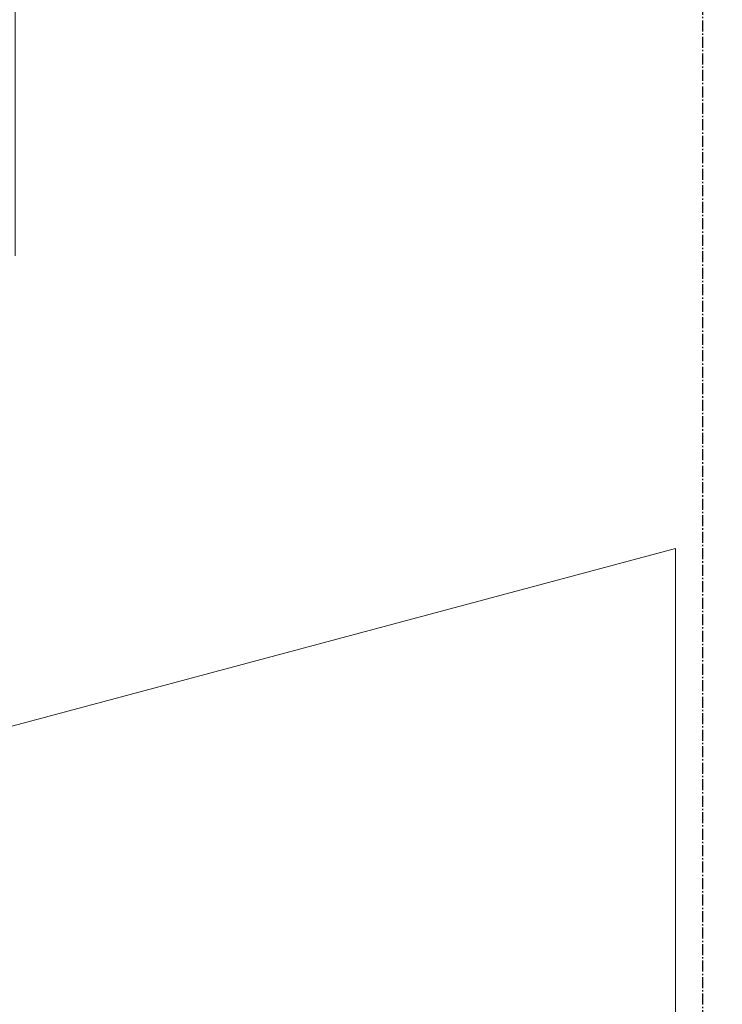
# Model space of a CAD drawing. Units: millimetres. Extents: x 49019 to 141443, y 4293 to 36330.
# Drawn here: x 122004 to 122055, y 16270 to 16341 of the extents above; entities that cross this region are included whole.
import ezdxf
from ezdxf import colors
from ezdxf.entities.mleader import LeaderData, LeaderLine
from ezdxf.math import Vec2, Vec3

# ---------------------------------------------------------------- set-up
doc = ezdxf.new("R2010")
doc.units = ezdxf.units.MM
doc.linetypes.add('GOST2.303 6', pattern=[12, 8, -1.5, 1, -1.5])
for name, color, linetype, lineweight in [('01 OT', 1, 'Continuous', 0), ('TN-ДЕРЕВО', 54, 'Continuous', 30), ('TN-РАЗМЕРЫ', 184, 'Continuous', 15)]:
    doc.layers.add(name, color=color, linetype=linetype, lineweight=lineweight)
doc.layers.add('TN-АННОТАЦИИ', color=7, linetype='Continuous', lineweight=20, true_color=0x000000)
doc.styles.add('TN-Текст', font='arial.ttf')
doc.styles.add('Размерный', font='arial.ttf')
doc.dimstyles.new('Размер аннотативный', dxfattribs={"dimtxt": 2.5, "dimasz": 2, "dimexe": 2, "dimexo": 1, "dimgap": 1, "dimtad": 1, "dimdec": 0, "dimrnd": 10, "dimdsep": 46, "dimtxsty": 'Размерный', "dimblk": 'ARCHTICK', "dimcen": 2, "dimdle": 2, "dimclrd": 256, "dimclre": 256, "dimclrt": 256, "dimadec": 1, "dimazin": 0, "dimtfac": 1, "dimtdec": 0, "dimtmove": 1, "dimatfit": 0, "dimldrblk": 'NONE', "dimfxl": 1, "dimlwd": -1, "dimlwe": -1, "dimarcsym": 0})

# ---------------------------------------------------------------- blocks, each defined once
blk = doc.blocks.new('_DotSmall')
at = {"color": 0, "linetype": 'ByBlock', "const_width": 0.5}
blk.add_lwpolyline([(-0.0625, 0, 1), (0.0625, 0, 1)], format="xyb", close=True, dxfattribs=at)
blk = doc.blocks.new('_ArchTick')
at = {"color": 0, "linetype": 'ByBlock', "const_width": 0.15}
blk.add_lwpolyline([(-0.5, -0.5), (0.5, 0.5)], dxfattribs=at)
blk = doc.blocks.new('*D138')
at = {"layer": 'Defpoints', "color": 0, "transparency": 16777216}
for p in [(122053.7427664048, 16580.37266008901), (122053.7427664048, 16505.79547908457), (122103.7427664048, 16293.98995190031)]:
    blk.add_point(p, dxfattribs=at)
at = {"layer": 'TN-РАЗМЕРЫ', "lineweight": 15, "transparency": 16777216}
for p, q in [((122053.7427664048, 16535.79547908457), (122053.7427664048, 16595.37266008901)), ((122103.7427664048, 16323.98995190031), (122103.7427664048, 16595.37266008901)), ((122053.7427664048, 16580.37266008901), (122023.7427664048, 16580.37266008901)), ((122053.7427664048, 16580.37266008901), (122103.7427664048, 16580.37266008901)), ((122103.7427664048, 16580.37266008901), (122258.0346780372, 16580.37266008901))]:
    blk.add_line(p, q, dxfattribs=at)
at = {"layer": 'TN-РАЗМЕРЫ', "lineweight": 15, "transparency": 16777216, "xscale": 30, "yscale": 30, "zscale": 30}
blk.add_blockref('_ArchTick', (122053.7427664048, 16580.37266008901), dxfattribs=at)
at = {"layer": 'TN-РАЗМЕРЫ', "lineweight": 15, "transparency": 16777216, "xscale": 30, "yscale": 30, "zscale": 30, "rotation": 180}
blk.add_blockref('_ArchTick', (122103.7427664048, 16580.37266008901), dxfattribs=at)
at = {"layer": 'TN-РАЗМЕРЫ', "transparency": 16777216, "insert": (122226.5987980918, 16605.68984972066), "char_height": 30, "width": 178.0374901445902, "attachment_point": 5, "style": 'Размерный'}
blk.add_mtext('50', dxfattribs=at)
blk = doc.blocks.new('_None')
blk = doc.blocks.new('*D139')
at = {"layer": 'Defpoints', "color": 0, "transparency": 16777216}
for p in [(122053.7427664048, 16580.37266008901), (122053.7427664048, 16505.79547908457), (122003.7427664048, 16293.98995190031)]:
    blk.add_point(p, dxfattribs=at)
at = {"layer": 'TN-РАЗМЕРЫ', "lineweight": 15, "transparency": 16777216}
for p, q in [((122003.7427664048, 16323.98995190031), (122003.7427664048, 16595.37266008901)), ((122053.7427664048, 16535.79547908457), (122053.7427664048, 16595.37266008901)), ((122003.7427664048, 16580.37266008901), (121849.4508547725, 16580.37266008901)), ((122053.7427664048, 16580.37266008901), (122003.7427664048, 16580.37266008901)), ((122053.7427664048, 16580.37266008901), (122083.7427664048, 16580.37266008901))]:
    blk.add_line(p, q, dxfattribs=at)
at = {"layer": 'TN-РАЗМЕРЫ', "lineweight": 15, "transparency": 16777216, "xscale": 30, "yscale": 30, "zscale": 30}
blk.add_blockref('_ArchTick', (122003.7427664048, 16580.37266008901), dxfattribs=at)
at = {"layer": 'TN-РАЗМЕРЫ', "lineweight": 15, "transparency": 16777216, "xscale": 30, "yscale": 30, "zscale": 30, "rotation": 180}
blk.add_blockref('_ArchTick', (122053.7427664048, 16580.37266008901), dxfattribs=at)
at = {"layer": 'TN-РАЗМЕРЫ', "transparency": 16777216, "insert": (121880.8867347179, 16605.68984972066), "char_height": 30, "width": 178.0374901445902, "attachment_point": 5, "style": 'Размерный'}
blk.add_mtext('50', dxfattribs=at)

msp = doc.modelspace()

# ---------------------------------------------------------------- hatches: boundary and pattern name
at = {"layer": '01 OT', "lineweight": 9}
h = msp.add_hatch(dxfattribs=at)
h.set_pattern_fill('WOOD_08', color=250, scale=8, angle=20.0015224726908, pattern_type=2)
h.set_pattern_definition([(46.56652247269081, (59644.45494915282, 21326.54910121543), (478.110983805311, 1025.382254604671), [89.4424, -1699.4112]), (3.741322472690789, (59569.92673567339, 21414.35311818257), (5809.499927279722, 411.9594578801505), [99.99999999999991, -19899.99919999998]), (3.812322472690769, (59532.32434593342, 21447.49011089227), (5809.499929742625, 411.9596875444506), [129.12, -25694.8992]), (30.43892247269079, (59543.32998334678, 21230.1450489628), (18928.99434167099, 11146.88090479002), [154.5575999999999, -30756.92159999999]), (11.38592247269079, (59522.40127554763, 21486.44563263335), (15855.84034966033, 3217.494252285378), [133.5064, -26567.8008]), (18.23922247269079, (59416.79586426092, 21507.59976005484), (25081.26716738266, 8278.28337799707), [260.1232, -51764.484]), (18.92062247269081, (59414.04445490758, 21561.93602553721), (751.7465614489796, 273.6367228487351), [212.0375999999999, -42195.50879999999]), (11.38592247269079, (59391.05595220604, 21847.28410901342), (15855.84034966033, 3217.494252285378), [133.5064, -26567.8008]), (30.43892247269079, (59411.98466000517, 21590.98352534288), (18928.99434167099, 11146.88090479002), [154.5575999999999, -30756.92159999999]), (3.812322472690769, (59400.97902259183, 21808.32858727234), (5809.499929742625, 411.9596875444506), [129.12, -25694.8992]), (46.56652247269081, (59513.10962581122, 21687.38757759549), (478.110983805311, 1025.382254604671), [89.4424, -1699.4112]), (3.741322472690789, (59438.5814123318, 21775.19159456265), (5809.499927279722, 411.9594578801505), [99.99999999999991, -19899.99919999998]), (23.99242247269081, (59311.74663137164, 21924.83429681969), (10250.82016234624, 4582.649219382714), [172.4183999999998, -34311.20079999996]), (20.0015224726908, (59437.51389375463, 21906.7623375266), (-273.6360902949933, 751.7468257918156), [175.9999999999998, -623.9999999999993]), (46.56652247269081, (59499.90906457542, 21290.9613610267), (478.110983805311, 1025.382254604671), [62.6096, -1726.244]), (304.0378224726908, (59533.72262328566, 21350.09378231442), (1572.657692050168, -1981.603247235511), [16.4928, -3281.9928]), (20.0015224726908, (59287.36015845131, 21243.39075554976), (-273.6360902949933, 751.7468257918156), [51.99999999999996, -747.9999999999993]), (28.74762247269081, (59336.22370212778, 21261.17710141894), (4236.846347547635, 2393.558522334465), [52.61199999999999, -10469.744]), (91.5665224726907, (59382.3508849013, 21286.48091554602), (-273.6355994264094, 751.7468267370801), [12.64879999999999, -2517.173599999997]), (346.3115224726907, (59353.97995109617, 21305.95115219136), (1777.128576923896, -204.4722891178408), [28.84479999999998, -2855.594399999998]), (11.25542247269081, (59302.38004651676, 21295.6822745801), (5535.861704746264, 1163.711975309605), [52.61199999999999, -10469.744]), (25.19592247269079, (59262.40215154969, 21276.87355548492), (7243.833254135976, 3488.103981701263), [44.18159999999999, -8792.107199999999]), (38.43642247269079, (59232.67808574348, 21253.28372903477), (1229.85769828966, 1299.017427613186), [37.94719999999996, -2491.874399999998]), (91.5665224726907, (59233.02389296894, 21240.63934619642), (-273.6355994264094, 751.7468267370801), [12.64879999999999, -2517.173599999997]), (335.0016224726908, (59233.02389296894, 21240.63934619642), (751.7461938509921, 273.6385501469903), [16.97039999999999, -1114.3984]), (14.29102247269078, (59248.40463671024, 21233.46768516396), (751.7461780338634, 273.6374925661298), [40.19919999999997, -7999.699999999995]), (335.0016224726908, (59180.40161516352, 21221.48481987577), (751.7461938509921, 273.6385501469903), [28.284, -1103.084799999999]), (6.761022472690787, (59206.03618806569, 21209.53205148835), (10593.6155929308, 1302.032398944575), [69.85679999999999, -13901.5416]), (20.0015224726908, (59275.40739006389, 21217.75618264759), (-273.6360902949933, 751.7468257918156), [95.99999999999991, -703.9999999999993]), (27.43292247269081, (59365.61700915892, 21250.59251348299), (10728.9306285775, 5608.03327227395), [92.77919999999999, -18463.08159999999]), (65.0015224726908, (59447.96335277054, 21293.33686625379), (-273.6361749713946, 751.7470584190831), [28.284, -1103.0864]), (301.3115224726908, (59449.31648477163, 21336.39692934928), (1846.294799144212, -2733.349887381576), [20.39599999999998, -4058.820799999998]), (1.566622472690761, (59411.38333625658, 21335.35950767288), (751.7463491517192, 273.6369114717194), [37.94719999999997, -2491.874399999998]), (9.381922472690777, (59347.1390488388, 21324.74482283615), (8816.484068865395, 1506.511955497778), [65.1152, -12957.9392]), (16.9888224726908, (59274.3549199371, 21302.5081283871), (751.7464994526736, 273.6374059587823), [76.10479999999993, -15144.93199999999]), (26.71132247269081, (59213.19280064775, 21271.7315924541), (5740.339496660848, 2940.831740179252), [68.46879999999999, -13625.324]), (43.9639224726908, (59184.83691529301, 21244.38303187499), (1229.858465379641, 1299.016449157606), [39.3952, -7839.6856]), (79.0377224726908, (59180.40161516352, 21221.48481987577), (204.4758795460059, 1777.130744044874), [23.32399999999998, -4641.439999999996]), (297.1266224726908, (59124.02060322913, 21200.96211310364), (2667.207341714446, -4988.588502785091), [32.2488, -6417.5584]), (2.476022472690776, (59138.72478096989, 21172.26042052345), (13396.12372913859, 619.4594285812291), [79.69920000000002, -15860.1816]), (15.0318224726908, (59218.34981212896, 21175.70344432772), (9294.595638929679, 2531.89287292674), [92.34719999999999, -18377.0856]), (20.0015224726908, (59307.53705799796, 21199.65412645372), (-273.6360902949933, 751.7468257918156), [119.9999999999999, -679.9999999999993]), (32.26622247269079, (59420.29908186675, 21240.69953999797), (6218.452590434352, 3966.209415461167), [94.1488, -18735.6096]), (340.1960224726907, (59504.32931625453, 21360.67837025036), (4853.275289825293, -1638.798843010192), [31.24080000000001, -6216.952000000001]), (355.2264224726908, (59447.25668986922, 21365.44442915494), (9637.392781336925, -748.730061366789), [57.27119999999995, -11396.98159999999]), (11.02892247269077, (59371.73620006457, 21350.7252029638), (10319.97934240191, 2053.780582892288), [76.94159999999994, -15311.36479999999]), (17.8805224726908, (59268.88219813121, 21317.54306490293), (751.7464085900996, 273.6376543680475), [108.0743999999999, -21506.73439999996]), (24.97122247269082, (59185.1676740681, 21278.55744626109), (7995.580814667173, 3761.737907620658), [92.34719999999997, -18377.08559999999]), (41.8029224726908, (59136.99574484256, 21235.48233471521), (1229.857922036943, 1299.018570088208), [64.62159999999986, -4243.509599999991]), (69.40022247269081, (59124.02060322913, 21200.96211310364), (2116.918453991198, 5878.661532241951), [36.8784, -7338.7576]), (297.1266224726908, (58992.67527988754, 21561.80058948372), (2667.207341714446, -4988.588502785091), [32.2488, -6417.5584]), (2.476022472690776, (59007.3794576283, 21533.09889690352), (13396.12372913859, 619.4594285812291), [79.69920000000002, -15860.1816]), (15.0318224726908, (59087.00448878737, 21536.54192070779), (9294.595638929679, 2531.89287292674), [92.34719999999999, -18377.0856]), (20.0015224726908, (59176.19173465637, 21560.4926028338), (-273.6360902949933, 751.7468257918156), [119.9999999999999, -679.9999999999993]), (32.26622247269079, (59288.95375852514, 21601.53801637804), (6218.452590434352, 3966.209415461167), [94.1488, -18735.6096]), (48.61192247269079, (59368.56374123383, 21651.79983740676), (5397.544199622433, 6221.449998639712), [50.11999999999998, -9973.845599999995]), (88.2000224726908, (59401.70073394352, 21689.40222714674), (-69.15714822865368, 2528.877668726314), [21.5408, -4286.593599999999]), (340.1960224726907, (59372.98399291295, 21721.51684663043), (4853.275289825293, -1638.798843010192), [31.24080000000001, -6216.952000000001]), (355.2264224726908, (59315.91136652762, 21726.28290553502), (9637.392781336925, -748.730061366789), [57.27119999999995, -11396.98159999999]), (11.02892247269077, (59240.39087672299, 21711.56367934387), (10319.97934240191, 2053.780582892288), [76.94159999999994, -15311.36479999999]), (17.8805224726908, (59137.5368747896, 21678.381541283), (751.7464085900996, 273.6376543680475), [108.0743999999999, -21506.73439999996]), (24.97122247269082, (59053.82235072649, 21639.39592264116), (7995.580814667173, 3761.737907620658), [92.34719999999997, -18377.08559999999]), (41.8029224726908, (59005.65042150096, 21596.32081109528), (1229.857922036943, 1299.018570088208), [64.62159999999986, -4243.509599999991]), (69.40022247269081, (58992.67527988754, 21561.80058948372), (2116.918453991198, 5878.661532241951), [36.8784, -7338.7576]), (335.0016224726908, (59049.05629182191, 21582.32329625584), (751.7461938509921, 273.6385501469903), [28.284, -1103.084799999999]), (6.761022472690787, (59074.69086472409, 21570.37052786841), (10593.6155929308, 1302.032398944575), [69.85679999999999, -13901.5416]), (20.0015224726908, (59144.0620667223, 21578.59465902766), (-273.6360902949933, 751.7468257918156), [95.99999999999991, -703.9999999999993]), (27.43292247269081, (59234.27168581731, 21611.43098986305), (10728.9306285775, 5608.03327227395), [92.77919999999999, -18463.08159999999]), (65.0015224726908, (59316.61802942894, 21654.17534263385), (-273.6361749713946, 751.7470584190831), [28.284, -1103.0864]), (301.3115224726908, (59317.97116143003, 21697.23540572935), (1846.294799144212, -2733.349887381576), [20.39599999999998, -4058.820799999998]), (1.566622472690761, (59280.03801291497, 21696.19798405295), (751.7463491517192, 273.6369114717194), [37.94719999999997, -2491.874399999998]), (9.381922472690777, (59215.79372549721, 21685.58329921622), (8816.484068865395, 1506.511955497778), [65.1152, -12957.9392]), (16.9888224726908, (59143.00959659551, 21663.34660476716), (751.7464994526736, 273.6374059587823), [76.10479999999993, -15144.93199999999]), (26.71132247269081, (59081.84747730615, 21632.57006883417), (5740.339496660848, 2940.831740179252), [68.46879999999999, -13625.324]), (43.9639224726908, (59053.49159195142, 21605.22150825506), (1229.858465379641, 1299.016449157606), [39.3952, -7839.6856]), (79.0377224726908, (59049.05629182191, 21582.32329625584), (204.4758795460059, 1777.130744044874), [23.32399999999998, -4641.439999999996]), (20.0015224726908, (59156.01483510972, 21604.22923192983), (-273.6360902949933, 751.7468257918156), [51.99999999999996, -747.9999999999993]), (28.74762247269081, (59204.87837878618, 21622.01557779901), (4236.846347547635, 2393.558522334465), [52.61199999999999, -10469.744]), (91.5665224726907, (59251.00556155969, 21647.3193919261), (-273.6355994264094, 751.7468267370801), [12.64879999999999, -2517.173599999997]), (346.3115224726907, (59222.63462775458, 21666.78962857143), (1777.128576923896, -204.4722891178408), [28.84479999999998, -2855.594399999998]), (11.25542247269081, (59171.03472317517, 21656.52075096018), (5535.861704746264, 1163.711975309605), [52.61199999999999, -10469.744]), (25.19592247269079, (59131.05682820809, 21637.71203186499), (7243.833254135976, 3488.103981701263), [44.18159999999999, -8792.107199999999]), (38.43642247269079, (59101.33276240189, 21614.12220541485), (1229.85769828966, 1299.017427613186), [37.94719999999996, -2491.874399999998]), (91.5665224726907, (59101.67856962734, 21601.47782257648), (-273.6355994264094, 751.7468267370801), [12.64879999999999, -2517.173599999997]), (335.0016224726908, (59101.67856962734, 21601.47782257648), (751.7461938509921, 273.6385501469903), [16.97039999999999, -1114.3984]), (14.29102247269078, (59117.05931336865, 21594.30616154404), (751.7461780338634, 273.6374925661298), [40.19919999999997, -7999.699999999995]), (295.7121224726907, (59098.05527155189, 21178.74046710497), (3214.472816070403, -6492.085269494238), [40.1992, -7999.700799999999]), (343.1317224726909, (59115.49581019559, 21142.52130626686), (2802.51075893364, -682.5796759876686), [39.99999999999999, -3959.9952]), (13.66142247269077, (59153.7747659361, 21130.91434510489), (751.7465043351629, 273.6377125892246), [144.8863999999999, -7099.420799999996]), (21.17062247269079, (59294.56191638454, 21165.13390484216), (35810.22090473193, 13886.25458538291), [196.0408, -39012.12080000001]), (28.47262247269079, (59477.37170825206, 21235.93348109339), (14214.03271012815, 7727.949937953152), [190.0735999999998, -37824.65599999996]), (10.53922247269075, (59498.1649799977, 21401.0020724429), (751.7467777782956, 273.6364028042135), [72.9928, -4793.2168]), (11.67592247269077, (59335.84779800155, 21367.45907870618), (5535.862387611603, 1163.710413213164), [165.7463999999998, -32983.60799999995]), (22.1225224726908, (59235.73015697111, 21326.7594723874), (19271.79352060421, 7866.252598214487), [108.0744, -21506.73439999999]), (28.42842247269081, (59139.71705729511, 21274.78366368174), (14214.03534474542, 7727.943813764701), [109.1784, -21726.568]), (55.5391224726908, (59100.77658400444, 21218.0417960715), (2186.081320444177, 3349.779088178599), [68.81839999999998, -6813.035199999998]), (86.03902247269073, (59098.05527155189, 21178.74046710497), (339.7887519129499, 6083.136614977442), [39.3952, -7839.691199999999]), (13.99252247269078, (59384.01972722707, 21410.53419025207), (7791.103974195957, 1984.614522077877), [152.8399999999999, -15131.13839999999]), (21.2468224726908, (59212.48613774643, 21343.83915535525), (33554.9846111457, 13065.33282230229), [184.0432, -36624.6504]), (31.69082247269079, (59111.69193071546, 21281.60951748872), (16673.7515222378, 10325.97787825587), [118.4568, -23572.8856]), (43.20002247269079, (59067.27873561889, 21239.90258639432), (1229.858510529339, 1299.016650211565), [60.92639999999999, -6031.687999999999]), (20.0015224726908, (59317.80593560923, 21148.05422187431), (-273.6360902949933, 751.7468257918156), [239.9999999999998, -559.9999999999993]), (13.99252247269078, (59169.50131690288, 21111.09830123409), (7791.103974195957, 1984.614522077877), [152.8399999999999, -15131.13839999999]), (355.2264224726908, (59112.42869051755, 21115.86436013866), (9637.392781336925, -748.730061366789), [57.27119999999995, -11396.98159999999]), (16.76182247269081, (59319.08382535836, 21425.20827109204), (13805.07923608963, 4173.703153757941), [212.3391999999999, -42255.53119999998]), (22.4910224726908, (59148.91841632919, 21354.75450206627), (16264.79987717674, 6771.725406617238), [184.1736, -18233.2088]), (29.7839224726908, (59046.75602884676, 21296.28359832871), (16195.63369795483, 9300.614995754047), [117.7112, -23424.5904]), (20.0015224726908, (59131.13207046004, 21403.61804574274), (-273.6360902949933, 751.7468257918156), [303.9999999999997, -495.9999999999997]), (23.94662247269081, (59024.86514162316, 21356.42334439205), (10250.82514716871, 4582.63608053337), [116.2752, -23138.8288]), (23.7328224726908, (59245.24722632988, 21487.72352238249), (11002.57326814451, 4856.26896383318), [184.3911999999999, -36693.78319999998]), (18.7285224726908, (59074.73601007526, 21429.91413619508), (751.7464802050525, 273.6366375360483), [180.0447999999997, -35828.84319999993]), (16.76182247269081, (59187.73850201679, 21786.04674747212), (13805.07923608963, 4173.703153757941), [212.3391999999999, -42255.53119999998]), (22.4910224726908, (59017.57309298762, 21715.59297844634), (16264.79987717674, 6771.725406617238), [184.1736, -18233.2088]), (29.7839224726908, (58915.41070550517, 21657.12207470878), (16195.63369795483, 9300.614995754047), [117.7112, -23424.5904]), (20.0015224726908, (59186.46061226763, 21508.89269825437), (-273.6360902949933, 751.7468257918156), [239.9999999999998, -559.9999999999993]), (13.99252247269078, (59038.15599356129, 21471.93677761416), (7791.103974195957, 1984.614522077877), [152.8399999999999, -15131.13839999999]), (355.2264224726908, (58981.08336717596, 21476.70283651875), (9637.392781336925, -748.730061366789), [57.27119999999995, -11396.98159999999]), (13.99252247269078, (59252.67440388547, 21771.37266663213), (7791.103974195957, 1984.614522077877), [152.8399999999999, -15131.13839999999]), (21.2468224726908, (59081.14081440483, 21704.67763173533), (33554.9846111457, 13065.33282230229), [184.0432, -36624.6504]), (31.69082247269079, (58980.34660737387, 21642.44799386879), (16673.7515222378, 10325.97787825587), [118.4568, -23572.8856]), (43.20002247269079, (58935.93341227729, 21600.7410627744), (1229.858510529339, 1299.016650211565), [60.92639999999999, -6031.687999999999]), (295.7121224726907, (58966.70994821028, 21539.57894348504), (3214.472816070403, -6492.085269494238), [40.1992, -7999.700799999999]), (343.1317224726909, (58984.15048685399, 21503.35978264692), (2802.51075893364, -682.5796759876686), [39.99999999999999, -3959.9952]), (13.66142247269077, (59022.42944259451, 21491.75282148497), (751.7465043351629, 273.6377125892246), [144.8863999999999, -7099.420799999996]), (21.17062247269079, (59163.21659304295, 21525.97238122222), (35810.22090473193, 13886.25458538291), [196.0408, -39012.12080000001]), (28.47262247269079, (59346.02638491047, 21596.77195747346), (14214.03271012815, 7727.949937953152), [190.0735999999998, -37824.65599999996]), (10.53922247269075, (59366.81965665611, 21761.84054882297), (751.7467777782956, 273.6364028042135), [72.9928, -4793.2168]), (11.67592247269077, (59204.50247465994, 21728.29755508625), (5535.862387611603, 1163.710413213164), [165.7463999999998, -32983.60799999995]), (22.1225224726908, (59104.38483362952, 21687.59794876747), (19271.79352060421, 7866.252598214487), [108.0744, -21506.73439999999]), (28.42842247269081, (59008.37173395352, 21635.62214006182), (14214.03534474542, 7727.943813764701), [109.1784, -21726.568]), (55.5391224726908, (58969.43126066285, 21578.88027245158), (2186.081320444177, 3349.779088178599), [68.81839999999998, -6813.035199999998]), (86.03902247269073, (58966.70994821028, 21539.57894348504), (339.7887519129499, 6083.136614977442), [39.3952, -7839.691199999999]), (17.61562247269079, (59128.59103227867, 21866.67910340681), (751.7464495501717, 273.6369974486467), [192.1663999999998, -19024.49199999997]), (18.4104224726908, (58991.90842318466, 21821.18334128267), (751.7463311526916, 273.636461351311), [144.0552, -28667.0528]), (20.0015224726908, (58871.62893105796, 21777.40156683547), (-273.6360902949933, 751.7468257918156), [127.9999999999999, -671.9999999999993]), (16.1011224726908, (59268.02505072601, 21857.83860004858), (11549.83192680476, 3352.813426712446), [176.4088, -35105.31040000001]), (19.1064224726908, (59026.09788602115, 21774.03378528314), (751.7465343736649, 273.6369996647102), [256.0311999999999, -50950.21759999998]), (20.0015224726908, (58890.78345737862, 21724.77928903004), (-273.6360902949933, 751.7468257918156), [143.9999999999998, -655.9999999999993]), (98.69152247269079, (59705.94782721724, 21391.50005153451), (-273.6351366602978, 751.747421090209), [20.39599999999998, -4058.820799999998]), (344.4639224726908, (59669.71361792873, 21420.87831011525), (2802.510732395153, -682.5804827323301), [34.4096, -6847.444]), (23.0142224726908, (59750.34597386344, 21480.02577985337), (13257.8140954178, 5677.175775352278), [76.10479999999998, -15144.932]), (15.0318224726908, (59661.15872799442, 21456.07509772736), (9294.595638929679, 2531.89287292674), [92.34719999999999, -18377.0856]), (22.8639224726908, (59767.47080218245, 21362.81340740471), (14009.55398247248, 5950.831528623278), [80.09999999999994, -15939.88719999999]), (30.8870224726908, (59676.58461708689, 21308.44704502157), (3485.098804751759, 2119.925044825675), [105.9055999999999, -21075.21599999997]), (25.19592247269079, (59758.5249596715, 21551.11096952852), (7243.833254135976, 3488.103981701263), [44.18159999999999, -8792.107199999999]), (20.0015224726908, (59653.28040406064, 21512.80191688723), (-273.6360902949933, 751.7468257918156), [111.9999999999999, -687.9999999999993]), (20.0015224726908, (59614.62554419388, 21630.69085533643), (-273.6360902949933, 751.7468257918156), [151.9999999999998, -647.9999999999993]), (25.19592247269079, (59627.17963632991, 21911.94944590859), (7243.833254135976, 3488.103981701263), [44.18159999999999, -8792.107199999999]), (20.0015224726908, (59521.93508071906, 21873.6403932673), (-273.6360902949933, 751.7468257918156), [111.9999999999999, -687.9999999999993]), (22.8639224726908, (59636.12547884086, 21723.65188378478), (14009.55398247248, 5950.831528623278), [80.09999999999994, -15939.88719999999]), (30.8870224726908, (59545.2392937453, 21669.28552140163), (3485.098804751759, 2119.925044825675), [105.9055999999999, -21075.21599999997]), (23.0142224726908, (59619.00065052183, 21840.86425623344), (13257.8140954178, 5677.175775352278), [76.10479999999998, -15144.932]), (15.0318224726908, (59529.81340465283, 21816.91357410744), (9294.595638929679, 2531.89287292674), [92.34719999999999, -18377.0856]), (98.69152247269079, (59574.60250387565, 21752.3385279146), (-273.6351366602978, 751.747421090209), [20.39599999999998, -4058.820799999998]), (344.4639224726908, (59538.36829458714, 21781.71678649533), (2802.510732395153, -682.5804827323301), [34.4096, -6847.444]), (20.0015224726908, (59469.26765756246, 21994.94225861999), (-273.6360902949933, 751.7468257918156), [163.9999999999998, -635.9999999999993])])
h.paths.add_polyline_path([(121280.5755644024, 16096.07677940935), (122051.7427664048, 16302.71040841538), (122051.7427664048, 16095.65517233335), (121332.3393734229, 15902.89161415154)])

# ---------------------------------------------------------------- linework, layer by layer
at = {"linetype": 'GOST2.303 6', "ltscale": 0.1}
msp.add_lwpolyline([(122053.7427664048, 15890.32047897296), (122053.7427664048, 16610.37266008901)], dxfattribs=at)
at = {"layer": 'TN-ДЕРЕВО', "color": 0, "lineweight": 0}
msp.add_lwpolyline([(121280.5755644024, 16096.07677940935), (122051.7427664048, 16302.71040841538), (122051.7427664048, 16095.65517233335), (121332.3393734229, 15902.89161415154)], close=True, dxfattribs=at)

# ---------------------------------------------------------------- dimensions: what is measured, and where the dimension line sits
at = {"layer": 'TN-РАЗМЕРЫ'}
dim = msp.add_linear_dim(base=(122053.7427664048, 16580.37266008901), p1=(122003.7427664048, 16293.98995190031), p2=(122053.7427664048, 16505.79547908457), text='50', dimstyle='Размер аннотативный', override={"dimscale": 100, "dimtxt": 0.3, "dimasz": 0.3, "dimexe": 0.15, "dimexo": 0.3, "dimgap": 0.1, "dimblk1": 'ArchTick', "dimblk2": 'ArchTick', "dimsah": 1, "dimdle": 0, "dimtmove": 0, "dimlwd": 15, "dimlwe": 15}, dxfattribs=at)
dim.commit()
dim.dimension.update_dxf_attribs({"geometry": '*D139', "text_midpoint": (121880.8867347179, 16580.37266008901), "dimtype": 160})
dim = msp.add_linear_dim(base=(122053.7427664048, 16580.37266008901), p1=(122103.7427664048, 16293.98995190031), p2=(122053.7427664048, 16505.79547908457), angle=180, text='50', dimstyle='Размер аннотативный', override={"dimscale": 100, "dimtxt": 0.3, "dimasz": 0.3, "dimexe": 0.15, "dimexo": 0.3, "dimgap": 0.1, "dimblk1": 'ArchTick', "dimblk2": 'ArchTick', "dimsah": 1, "dimdle": 0, "dimtmove": 0, "dimlwd": 15, "dimlwe": 15}, dxfattribs=at)
dim.commit()
dim.dimension.update_dxf_attribs({"geometry": '*D138', "text_midpoint": (122226.5987980918, 16580.37266008901), "dimtype": 160})

# ---------------------------------------------------------------- leaders
at = {"layer": 'TN-АННОТАЦИИ', "color": 0}
ml = msp.add_multileader_mtext('Standard', dxfattribs=at)
ml.set_content('TECHNONICOL roofing shingles', style='TN-Текст')
ml.set_leader_properties(color=256, linetype='ByLayer', lineweight=-1)
ml.set_arrow_properties(name='DOTSMALL')
ml.build(insert=Vec2(0, 0))
ml.multileader.update_dxf_attribs({"text_left_attachment_type": 6, "text_right_attachment_type": 6, "dogleg_length": 100, "arrow_head_size": 50, "scale": 10})
ctx = ml.context
ctx.base_point, ctx.scale, ctx.char_height, ctx.arrow_head_size, ctx.landing_gap_size, ctx.plane_origin, ctx.plane_x_axis, ctx.plane_y_axis = Vec3(121632.5667256595, 16823.59086351691), 10, 25, 50, 0, Vec3(124134.0465830088, 14656.93095807956), Vec3(1, 2.449293598294706e-16), Vec3(-2.449293598294706e-16, 1)
ctx.left_attachment, ctx.right_attachment, ctx.text_align_type = 6, 6, 1
notes = []
notes.append((ctx, [(0, (1, 1, 0), (121624.387406565, 16823.59086351691), (1, 2.449293598294706e-16), 8.179319094457314, [(1, [(121624.3874065642, 16245.45507149764)], 0, [])])]))
ctx.mtext.insert, ctx.mtext.text_direction, ctx.mtext.rotation, ctx.mtext.width, ctx.mtext.alignment, ctx.mtext.line_spacing_style, ctx.mtext.flow_direction = Vec3(121885.747148579, 16855.94079530409), Vec3(1, 2.449293598294706e-16), 2.449293598294706e-16, 555.6359501770714, 2, 2, 5
ml = msp.add_multileader_mtext('Standard', dxfattribs=at)
ml.set_content('Underlayment membrane of UNDERLAY series', style='TN-Текст')
ml.set_leader_properties(color=256, linetype='ByLayer', lineweight=-1)
ml.set_arrow_properties(name='DOTSMALL')
ml.build(insert=Vec2(0, 0))
ml.multileader.update_dxf_attribs({"text_left_attachment_type": 6, "text_right_attachment_type": 6, "dogleg_length": 100, "arrow_head_size": 50, "scale": 10})
ctx = ml.context
ctx.base_point, ctx.scale, ctx.char_height, ctx.arrow_head_size, ctx.landing_gap_size, ctx.plane_origin, ctx.plane_x_axis, ctx.plane_y_axis = Vec3(121632.5667256595, 16783.59086351691), 10, 25, 50, 0, Vec3(124159.5637276538, 14576.93095807956), Vec3(1, 2.449293598294706e-16), Vec3(-2.449293598294706e-16, 1)
ctx.left_attachment, ctx.right_attachment, ctx.text_align_type = 6, 6, 2
notes.append((ctx, [(0, (1, 1, 0), (121624.387406565, 16783.59086351691), (1, 2.449293598294706e-16), 8.179319094457314, [(1, [(121624.387406565, 16235.78633021455)], 0, [])])]))
ctx.mtext.insert, ctx.mtext.text_direction, ctx.mtext.rotation, ctx.mtext.width, ctx.mtext.alignment, ctx.mtext.line_spacing_style, ctx.mtext.flow_direction = Vec3(122364.1151567645, 16815.94079530409), Vec3(1, 2.449293598294706e-16), 2.449293598294706e-16, 769.4242983603763, 3, 2, 5
ml = msp.add_multileader_mtext('Standard', dxfattribs=at)
ml.set_content('Solid base (OSB-3 or plywood)', style='TN-Текст')
ml.set_leader_properties(color=256, linetype='ByLayer', lineweight=-1)
ml.set_arrow_properties(name='DOTSMALL')
ml.build(insert=Vec2(0, 0))
ml.multileader.update_dxf_attribs({"text_left_attachment_type": 6, "text_right_attachment_type": 6, "dogleg_length": 100, "arrow_head_size": 50, "scale": 10})
ctx = ml.context
ctx.base_point, ctx.scale, ctx.char_height, ctx.arrow_head_size, ctx.landing_gap_size, ctx.plane_origin, ctx.plane_x_axis, ctx.plane_y_axis = Vec3(121632.5667256595, 16743.59086351691), 10, 25, 50, 0, Vec3(124159.5637275841, 14456.93095807956), Vec3(1, 2.449293598294706e-16), Vec3(-2.449293598294706e-16, 1)
ctx.left_attachment, ctx.right_attachment, ctx.text_align_type = 6, 6, 1
notes.append((ctx, [(0, (1, 1, 0), (121624.387406565, 16743.59086351691), (1, 2.449293598294706e-16), 8.179319094457314, [(0, [(121624.3874065642, 16223.4943768659)], 0, [])])]))
ctx.mtext.insert, ctx.mtext.text_direction, ctx.mtext.rotation, ctx.mtext.alignment, ctx.mtext.line_spacing_style, ctx.mtext.flow_direction = Vec3(121870.8852795476, 16775.94079530409), Vec3(1, 2.449293598294706e-16), 2.449293598294706e-16, 2, 2, 5
ml = msp.add_multileader_mtext('Standard', dxfattribs=at)
ml.set_content('TECHNONICOL roofing shingles', style='TN-Текст')
ml.set_leader_properties(color=256, linetype='ByLayer', lineweight=-1)
ml.set_arrow_properties(name='DOTSMALL')
ml.build(insert=Vec2(0, 0))
ml.multileader.update_dxf_attribs({"text_left_attachment_type": 6, "text_right_attachment_type": 6, "dogleg_length": 100, "arrow_head_size": 50, "scale": 10})
ctx = ml.context
ctx.base_point, ctx.scale, ctx.char_height, ctx.arrow_head_size, ctx.landing_gap_size, ctx.plane_origin, ctx.plane_x_axis, ctx.plane_y_axis = Vec3(124293.1762980587, 16735.79272067095), 10, 25, 50, 0, Vec3(126794.656155408, 14366.31003002696), Vec3(1, 2.449293598294706e-16), Vec3(-2.449293598294706e-16, 1)
ctx.left_attachment, ctx.right_attachment, ctx.text_align_type = 6, 6, 1
notes.append((ctx, [(0, (1, 1, 0), (124284.9969789642, 16735.79272067095), (1, 2.449293598294706e-16), 8.179319094457314, [(1, [(124284.9969789635, 15954.83414344504)], 0, [])])]))
ctx.mtext.insert, ctx.mtext.text_direction, ctx.mtext.rotation, ctx.mtext.width, ctx.mtext.alignment, ctx.mtext.line_spacing_style, ctx.mtext.flow_direction = Vec3(124546.3567209782, 16768.14265245813), Vec3(1, 2.449293598294706e-16), 2.449293598294706e-16, 555.6359501770714, 2, 2, 5
ml = msp.add_multileader_mtext('Standard', dxfattribs=at)
ml.set_content('Underlayment membrane of UNDERLAY series', style='TN-Текст')
ml.set_leader_properties(color=256, linetype='ByLayer', lineweight=-1)
ml.set_arrow_properties(name='DOTSMALL')
ml.build(insert=Vec2(0, 0))
ml.multileader.update_dxf_attribs({"text_left_attachment_type": 6, "text_right_attachment_type": 6, "dogleg_length": 100, "arrow_head_size": 50, "scale": 10})
ctx = ml.context
ctx.base_point, ctx.scale, ctx.char_height, ctx.arrow_head_size, ctx.landing_gap_size, ctx.plane_origin, ctx.plane_x_axis, ctx.plane_y_axis = Vec3(124293.1762980587, 16695.79272067095), 10, 25, 50, 0, Vec3(126820.173300053, 14286.31003002696), Vec3(1, 2.449293598294706e-16), Vec3(-2.449293598294706e-16, 1)
ctx.left_attachment, ctx.right_attachment, ctx.text_align_type = 6, 6, 2
notes.append((ctx, [(0, (1, 1, 0), (124284.9969789642, 16695.79272067095), (1, 2.449293598294706e-16), 8.179319094457314, [(1, [(124284.9969789642, 15942.64376283439)], 0, [])])]))
ctx.mtext.insert, ctx.mtext.text_direction, ctx.mtext.rotation, ctx.mtext.width, ctx.mtext.alignment, ctx.mtext.line_spacing_style, ctx.mtext.flow_direction = Vec3(125024.7247291637, 16728.14265245813), Vec3(1, 2.449293598294706e-16), 2.449293598294706e-16, 769.4242983603763, 3, 2, 5
ml = msp.add_multileader_mtext('Standard', dxfattribs=at)
ml.set_content('Underlayment membrane of UNDERLAY series', style='TN-Текст')
ml.set_leader_properties(color=256, linetype='ByLayer', lineweight=-1)
ml.set_arrow_properties(name='DOTSMALL')
ml.build(insert=Vec2(0, 0))
ml.multileader.update_dxf_attribs({"text_left_attachment_type": 6, "text_right_attachment_type": 6, "dogleg_length": 100, "arrow_head_size": 50, "scale": 10})
ctx = ml.context
ctx.base_point, ctx.scale, ctx.char_height, ctx.arrow_head_size, ctx.landing_gap_size, ctx.plane_origin, ctx.plane_x_axis, ctx.plane_y_axis = Vec3(126340.8692812778, 16663.88760483299), 10, 25, 50, 0, Vec3(128867.8662832721, 14352.31255968434), Vec3(1, 2.449293598294706e-16), Vec3(-2.449293598294706e-16, 1)
ctx.left_attachment, ctx.right_attachment, ctx.text_align_type = 6, 6, 2
notes.append((ctx, [(0, (1, 1, 0), (126332.6899621833, 16663.88760483299), (1, 2.449293598294706e-16), 8.179319094457314, [(1, [(126332.6899621833, 16011.16793181933)], 0, [])])]))
ctx.mtext.insert, ctx.mtext.text_direction, ctx.mtext.rotation, ctx.mtext.width, ctx.mtext.alignment, ctx.mtext.line_spacing_style, ctx.mtext.flow_direction = Vec3(127072.4177123828, 16696.23753662017), Vec3(1, 2.449293598294706e-16), 2.449293598294706e-16, 769.4242983603763, 3, 2, 5
for ctx, leaders in notes:
    for number, flags, end, landing, length, lines in leaders:
        leader = LeaderData()
        leader.index, (leader.has_last_leader_line, leader.has_dogleg_vector, leader.attachment_direction) = number, flags
        leader.last_leader_point, leader.dogleg_vector, leader.dogleg_length = Vec3(end), Vec3(landing), length
        for number, points, colour, breaks in lines:
            line = LeaderLine()
            line.index, line.vertices, line.color, line.breaks = number, Vec3.list(points), colors.encode_raw_color(colour), breaks
            leader.lines.append(line)
        ctx.leaders.append(leader)

doc.saveas('drawing.dxf')
